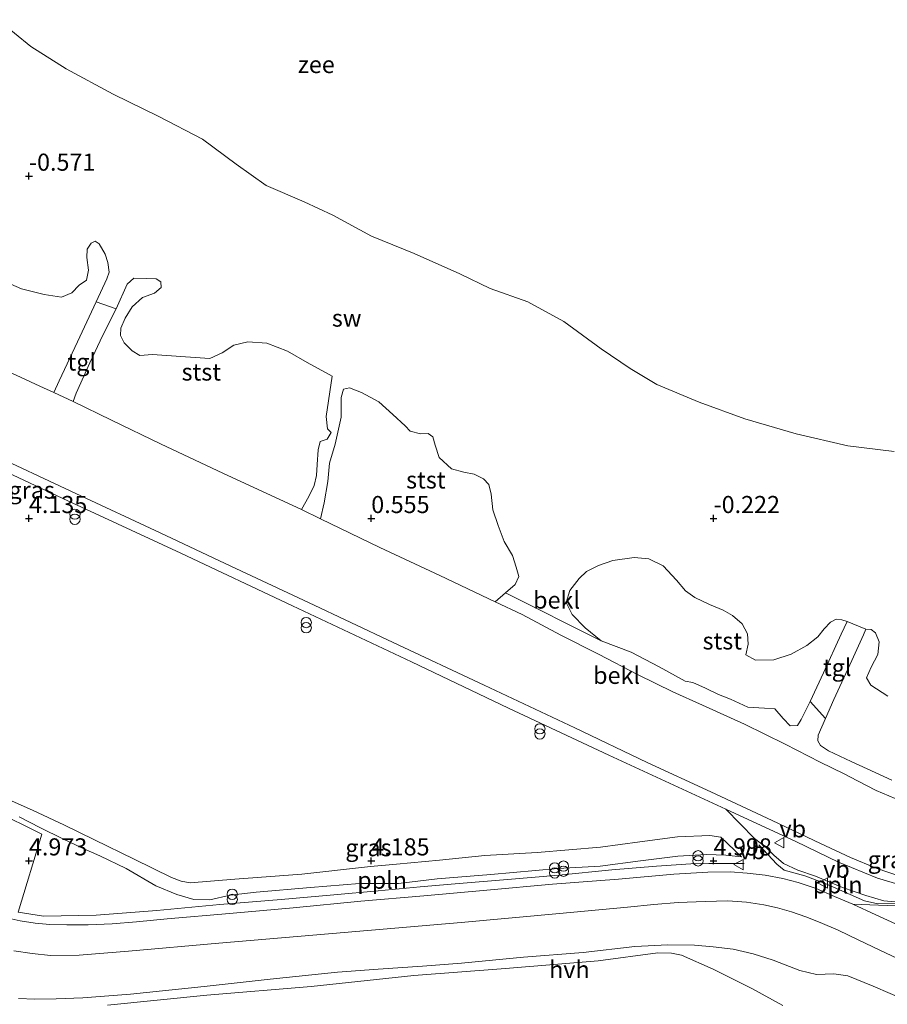
# Model space of a CAD drawing. Units: metres. Extents: x 70000 to 80010, y 387499 to 393752.
# Drawn here: x 70649 to 70775, y 392129 to 392273 of the extents above; entities that cross this region are included whole.
import ezdxf
from ezdxf.enums import TextEntityAlignment as Align

# ---------------------------------------------------------------- set-up
doc = ezdxf.new("R2010")
doc.units = ezdxf.units.M
doc.layers.get('0').update_dxf_attribs({"lineweight": 25})
for name, color, linetype, lineweight in [('B-ME-AL-OVERIG-L-B1', 7, 'Continuous', 18), ('B-ME-GR-STRUIKEN-GV-B6', 93, 'Continuous', 18), ('B-ME-GW-KRUINLIJN-L-B1', 93, 'Continuous', 18), ('B-ME-GW-TEENLIJN-L-B1', 93, 'Continuous', 18), ('B-ME-IE-GRASLAND-GV-B6', 93, 'Continuous', 18), ('B-ME-IE-GRONDWERKLIJN-GROND_NIETINGERICHT-GV-B6', 253, 'Continuous', 18), ('B-ME-IE-INRICHTINGSELEMENT-S-B1', 253, 'Continuous', 18), ('B-ME-OB-BEKLEDING-GV-B6', 253, 'Continuous', 18), ('B-ME-OB-WATERLIJN-L-B1', 133, 'OB-WATERLIJN', 18), ('B-ME-OG-WATER-GV-B6', 153, 'Continuous', 18), ('B-ME-VH-VERH_SOORT-BITUMEN-GV-B6', 8, 'IE-TERREINAFSCHEIDING-NATUURLIJK-HOUTWAL', 18), ('B-ME-VH-VERH_SOORT-HALF_VERHARDING-GV-B6', 8, 'IE-TERREINAFSCHEIDING-NATUURLIJK-HOUTWAL', 18), ('B-ME-VH-VERH_SOORT-TEGELS-GV-B6', 8, 'Continuous', 18), ('B-ME-VW-MEUBILAIR_WEGMEUBILAIR-VERKEERSBORD-S-B1', 8, 'Continuous', 18)]:
    doc.layers.add(name, color=color, linetype=linetype, lineweight=lineweight)
doc.layers.add('B-ME-GW-HOOGTEPUNT-S-B1', color=10, linetype='Continuous')
doc.styles.add('NLCS-ISO', font='NLCS-ISO.TTF')
doc.linetypes.add('IE-TERREINAFSCHEIDING-NATUURLIJK-HOUTWAL', pattern='A,7,-1.5,[67,NLCS.SHX,S=0.75,R=45,X=0,Y=0],-1.5,7,-1.5,[70,NLCS.SHX,S=0.75,R=0,X=0,Y=0],-1.5', length=20)
doc.linetypes.add('OB-WATERLIJN', pattern='A,10,[32,NLCS.SHX,S=2,R=0,X=0,Y=0],-12', length=22)

# ---------------------------------------------------------------- blocks, each defined once
blk = doc.blocks.new('hoogtepunt')
for p, q in [((-0.5, 0), (0.5, 0)), ((0, 0.5), (0, -0.5))]:
    blk.add_line(p, q)
blk = doc.blocks.new('prullenbak')
for centre in [(-0.375, 0), (0.375, 0)]:
    blk.add_circle(centre, 0.75)
blk = doc.blocks.new('verkeersbord')
for p, q in [((0, 0.75), (-0.75, -0.625)), ((0.75, -0.625), (0, 0.75)), ((-0.75, -0.625), (0.75, -0.625))]:
    blk.add_line(p, q)

msp = doc.modelspace()

# ---------------------------------------------------------------- linework, layer by layer
at = {"layer": 'B-ME-AL-OVERIG-L-B1'}
for points in [[(70644.763, 392157.382, 5.025), (70651.907, 392153.885, 4.924), (70648.447, 392142.501, 4.94), (70652.125, 392141.917, 4.874), (70659.826, 392142.051, 4.838), (70668.659, 392142.759, 4.838), (70677.872, 392143.602, 4.825), (70686.849, 392144.345, 4.792), (70694.524, 392145.008, 4.87), (70701.025, 392145.624, 4.858), (70707.147, 392146.201, 4.887), (70712.277, 392146.651, 4.92), (70719.913, 392147.264, 4.957), (70727.381, 392147.877, 4.932), (70735.158, 392148.659, 4.916), (70741.679, 392149.22, 4.932), (70746.676, 392149.557, 4.948), (70749.298, 392149.609, 4.965), (70751.797, 392149.596, 4.936), (70754.448, 392149.593, 4.911)], [(70756.6319, 392152.3091, 4.7753), (70759.2461, 392149.527, 4.802), (70760.3227, 392148.647, 4.8753), (70763.327, 392147.7848, 4.8753), (70766.2802, 392146.6684, 4.8553), (70769.9555, 392145.067, 4.862), (70772.0413, 392144.148, 4.8553), (70773.9948, 392143.691, 4.862), (70776.6401, 392143.7529, 4.7953), (70782.8547, 392143.3064, 4.6287)]]:
    msp.add_polyline3d(points, dxfattribs=at)
at = {"layer": 'B-ME-GR-STRUIKEN-GV-B6'}
msp.add_polyline3d([(70661.477, 392128.914, 4.858), (70675.999, 392130.371, 4.887), (70691.233, 392131.657, 4.862), (70706.23, 392133.245, 4.846), (70719.595, 392134.274, 4.883), (70733.128, 392135.404, 4.916), (70741.852, 392136.575, 4.883), (70743.871, 392136.504, 4.879), (70745.333, 392136.215, 4.887), (70749.953, 392134.175, 4.862), (70755.571, 392131.353, 4.792), (70760.117, 392128.878, 4.78)], dxfattribs=at)
at = {"layer": 'B-ME-GW-KRUINLIJN-L-B1'}
for points in [[(70643.52, 392209.847, 3.893), (70656.845, 392203.634, 3.831), (70669.163, 392197.904, 3.807), (70679.473, 392193.04, 3.778), (70690.844, 392187.738, 3.721), (70703.19, 392181.895, 3.753), (70716.505, 392175.632, 3.704), (70729.724, 392169.397, 3.729), (70740.282, 392164.366, 3.663), (70749.597, 392160.075, 3.643), (70758.55, 392155.896, 3.638), (70765.645, 392152.504, 3.634), (70770.016, 392150.488, 3.659), (70773.728, 392148.93, 3.667), (70777.429, 392147.677, 3.638)], [(70751.8152, 392157.5216, 3.7345), (70756.0018, 392153.27, 4.5412), (70757.6458, 392151.9682, 4.6545), (70758.7953, 392150.8412, 4.6812), (70760.2248, 392149.6181, 4.7478), (70762.3203, 392148.6337, 4.7345), (70764.8934, 392147.7474, 4.7345), (70768.83, 392146.0858, 4.7412), (70772.2484, 392144.924, 4.7412), (70774.8856, 392144.146, 4.7478), (70778.1593, 392143.858, 4.7545), (70785.6029, 392143.0719, 4.5345), (70794.5967, 392142.82, 4.1012), (70799.9868, 392143.5361, 3.8812)], [(70754.076, 392150.558, 4.821), (70751.784, 392150.83, 4.846), (70748.961, 392150.909, 4.883), (70744.793, 392150.681, 4.85), (70739.35, 392149.989, 4.85), (70733.445, 392149.221, 4.821), (70727.269, 392148.88, 4.846), (70717.447, 392148.013, 4.866), (70709.612, 392147.387, 4.829), (70703.972, 392146.664, 4.772), (70698.297, 392146.669, 4.813), (70691.126, 392146.095, 4.768), (70683.191, 392145.44, 4.735), (70679.398, 392144.998, 4.69), (70676.42, 392144.297, 4.657), (70674.081, 392144.359, 4.681), (70671.607, 392145.053, 4.677), (70668.535, 392146.352, 4.636), (70664.178, 392148.849, 4.603), (70660.343, 392150.709, 4.657), (70657.921, 392151.812, 4.71), (70654.96, 392153.207, 4.78), (70651.699, 392154.802, 4.85), (70648.563, 392156.41, 4.92)]]:
    msp.add_polyline3d(points, dxfattribs=at)
at = {"layer": 'B-ME-GW-TEENLIJN-L-B1'}
for p, q in [((70653.642, 392218.378, 0.863), (70656.44, 392217.053, 0.871)), ((70689.823, 392201.313, 0.817), (70692.591, 392199.943, 0.813))]:
    msp.add_line(p, q, dxfattribs=at)
for points in [[(70559.859, 392262.437, 0.932), (70565.53, 392259.882, 0.735), (70574.016, 392255.907, 0.748), (70585.324, 392250.531, 0.801), (70597.374, 392244.868, 0.83), (70606.929, 392240.46, 0.842), (70617.548, 392235.368, 0.809), (70627.748, 392230.511, 0.834), (70638.549, 392225.417, 0.817), (70644.729, 392222.492, 0.801), (70651.579, 392219.31, 0.821), (70653.642, 392218.378, 0.863)], [(70656.44, 392217.053, 0.871), (70662.052, 392214.33, 0.789), (70669.308, 392210.856, 0.813), (70678.339, 392206.602, 0.83), (70689.823, 392201.313, 0.817)], [(70692.591, 392199.943, 0.813), (70701.274, 392195.745, 0.838), (70710.008, 392191.686, 0.76), (70718.084, 392187.84, 0.776)], [(70718.084, 392187.84, 0.776), (70722.023, 392185.953, 0.842), (70727.69, 392182.967, 0.953), (70733.2, 392180.184, 1.08), (70738.988, 392177.148, 1.134), (70744.037, 392174.666, 1.109), (70748.398, 392172.742, 0.965), (70754.5, 392169.947, 0.953), (70760.468, 392167.037, 1.047), (70765.591, 392164.425, 1.162), (70769.097, 392162.678, 1.265), (70771.049, 392161.676, 1.318)], [(70771.049, 392161.676, 1.318), (70773.758, 392160.252, 1.298), (70776.514, 392159.075, 1.265), (70780.201, 392157.802, 1.253), (70784.251, 392156.874, 1.232), (70789.245, 392156.199, 1.142), (70793.836, 392155.765, 1.056), (70798.053, 392155.933, 0.994), (70802.119, 392156.065, 0.953), (70806.453, 392156.691, 0.904), (70811.967, 392157.549, 0.904), (70817.749, 392159.354, 0.875), (70822.767, 392160.986, 0.961), (70826.095, 392162.671, 0.994), (70829.052, 392164.053, 0.982), (70830.667, 392164.954, 1.019), (70833.694, 392166.735, 1.064), (70836.867, 392168.984, 1.092), (70839.567, 392171.38, 1.166), (70842.17, 392173.782, 1.171), (70844.403, 392176.409, 1.171), (70846.4021, 392178.601, 1.561)], [(70645.635, 392159.529, 4.222), (70650.6, 392157.326, 4.226), (70655.106, 392155.267, 4.193), (70659.575, 392153.077, 4.156), (70665.346, 392150.24, 4.102), (70670.844, 392147.537, 4.107), (70672.22, 392147.042, 4.102), (70673.562, 392146.77, 4.102), (70680.083, 392147.313, 4.127), (70689.854, 392148.036, 4.111), (70699.868, 392149.147, 4.131), (70703.71, 392149.511, 4.102), (70709.974, 392150.11, 4.09), (70716.569, 392150.749, 4.033), (70724.241, 392151.189, 4.008), (70733.508, 392151.993, 4.115), (70739.238, 392152.75, 4.041), (70744.733, 392153.484, 3.975), (70749.471, 392153.701, 3.975), (70751.0449, 392153.4713, 4.0278), (70754.076, 392150.558, 4.821)], [(70751.8152, 392157.5216, 3.7345), (70762.002, 392152.8194, 3.5878), (70768.2593, 392149.8214, 3.6278), (70773.9512, 392147.4483, 3.6278), (70778.2449, 392146.1986, 3.6412), (70782.7627, 392144.9117, 3.6545), (70787.013, 392144.2338, 3.6678), (70791.8277, 392143.563, 3.7478), (70796.8374, 392143.2829, 3.7812), (70799.9868, 392143.5361, 3.8812)]]:
    msp.add_polyline3d(points, dxfattribs=at)
at = {"layer": 'B-ME-IE-GRASLAND-GV-B6'}
for points in [[(70642.853, 392208.578, 4), (70655.671, 392202.56, 3.963), (70672.184, 392194.91, 3.942), (70688.483, 392187.245, 3.868), (70705.885, 392179.058, 3.864), (70720.034, 392172.313, 3.807), (70734.719, 392165.412, 3.766), (70751.8152, 392157.5216, 3.7345), (70756.0018, 392153.27, 4.5412), (70757.6458, 392151.9682, 4.6545), (70758.7953, 392150.8412, 4.6812), (70760.2248, 392149.6181, 4.7478), (70762.3203, 392148.6337, 4.7345), (70764.8934, 392147.7474, 4.7345), (70768.83, 392146.0858, 4.7412), (70772.2484, 392144.924, 4.7412), (70774.8856, 392144.146, 4.7478), (70778.1593, 392143.858, 4.7545)], [(70648.563, 392156.41, 4.92), (70651.699, 392154.802, 4.85), (70654.96, 392153.207, 4.78), (70657.921, 392151.812, 4.71), (70660.343, 392150.709, 4.657), (70664.178, 392148.849, 4.603), (70668.535, 392146.352, 4.636), (70671.607, 392145.053, 4.677), (70674.081, 392144.359, 4.681), (70676.42, 392144.297, 4.657), (70679.398, 392144.998, 4.69), (70683.191, 392145.44, 4.735), (70691.126, 392146.095, 4.768), (70698.297, 392146.669, 4.813), (70703.972, 392146.664, 4.772), (70709.612, 392147.387, 4.829), (70717.447, 392148.013, 4.866), (70727.269, 392148.88, 4.846), (70733.445, 392149.221, 4.821), (70739.35, 392149.989, 4.85), (70744.793, 392150.681, 4.85), (70748.961, 392150.909, 4.883), (70751.784, 392150.83, 4.846), (70754.076, 392150.558, 4.821), (70751.0449, 392153.4713, 4.0278), (70749.471, 392153.701, 3.975), (70744.733, 392153.484, 3.975), (70739.238, 392152.75, 4.041), (70733.508, 392151.993, 4.115), (70724.241, 392151.189, 4.008), (70716.569, 392150.749, 4.033), (70709.974, 392150.11, 4.09), (70703.71, 392149.511, 4.102), (70699.868, 392149.147, 4.131), (70689.854, 392148.036, 4.111), (70680.083, 392147.313, 4.127), (70673.562, 392146.77, 4.102), (70672.22, 392147.042, 4.102), (70670.844, 392147.537, 4.107), (70665.346, 392150.24, 4.102), (70659.575, 392153.077, 4.156), (70655.106, 392155.267, 4.193), (70650.6, 392157.326, 4.226), (70645.635, 392159.529, 4.222)], [(70645.635, 392159.529, 4.222), (70650.6, 392157.326, 4.226), (70655.106, 392155.267, 4.193), (70659.575, 392153.077, 4.156), (70665.346, 392150.24, 4.102), (70670.844, 392147.537, 4.107), (70672.22, 392147.042, 4.102), (70673.562, 392146.77, 4.102), (70680.083, 392147.313, 4.127), (70689.854, 392148.036, 4.111), (70699.868, 392149.147, 4.131), (70703.71, 392149.511, 4.102), (70709.974, 392150.11, 4.09), (70716.569, 392150.749, 4.033), (70724.241, 392151.189, 4.008), (70733.508, 392151.993, 4.115), (70739.238, 392152.75, 4.041), (70744.733, 392153.484, 3.975), (70749.471, 392153.701, 3.975), (70751.0449, 392153.4713, 4.0278), (70754.076, 392150.558, 4.821), (70751.784, 392150.83, 4.846), (70748.961, 392150.909, 4.883), (70744.793, 392150.681, 4.85), (70739.35, 392149.989, 4.85), (70733.445, 392149.221, 4.821), (70727.269, 392148.88, 4.846), (70717.447, 392148.013, 4.866), (70709.612, 392147.387, 4.829), (70703.972, 392146.664, 4.772), (70698.297, 392146.669, 4.813), (70691.126, 392146.095, 4.768), (70683.191, 392145.44, 4.735), (70679.398, 392144.998, 4.69), (70676.42, 392144.297, 4.657), (70674.081, 392144.359, 4.681), (70671.607, 392145.053, 4.677), (70668.535, 392146.352, 4.636), (70664.178, 392148.849, 4.603), (70660.343, 392150.709, 4.657), (70657.921, 392151.812, 4.71), (70654.96, 392153.207, 4.78), (70651.699, 392154.802, 4.85), (70648.563, 392156.41, 4.92)], [(70785.6029, 392143.0719, 4.5345), (70778.1593, 392143.858, 4.7545), (70774.8856, 392144.146, 4.7478), (70772.2484, 392144.924, 4.7412), (70768.83, 392146.0858, 4.7412), (70764.8934, 392147.7474, 4.7345), (70762.3203, 392148.6337, 4.7345), (70760.2248, 392149.6181, 4.7478), (70758.7953, 392150.8412, 4.6812), (70757.6458, 392151.9682, 4.6545), (70756.0018, 392153.27, 4.5412), (70751.8152, 392157.5216, 3.7345), (70762.002, 392152.8194, 3.5878), (70768.2593, 392149.8214, 3.6278), (70773.9512, 392147.4483, 3.6278), (70778.2449, 392146.1986, 3.6412), (70782.7627, 392144.9117, 3.6545), (70787.013, 392144.2338, 3.6678), (70791.8277, 392143.563, 3.7478), (70796.8374, 392143.2829, 3.7812), (70799.9868, 392143.5361, 3.8812), (70794.5967, 392142.82, 4.1012), (70785.6029, 392143.0719, 4.5345)], [(70782.8359, 392143.1767, 4.6045), (70770.359, 392143.649, 4.92), (70767.67, 392144.785, 4.899), (70764.989, 392145.93, 4.887), (70762.341, 392146.85, 4.903), (70760.096, 392147.405, 4.911), (70757.544, 392147.913, 4.916), (70754.929, 392148.205, 4.911), (70752.431, 392148.39, 4.899), (70749.181, 392148.314, 4.911), (70744.183, 392148.023, 4.907), (70736.103, 392147.333, 4.924), (70726.476, 392146.595, 4.936), (70716.894, 392145.698, 4.932), (70707.664, 392144.877, 4.952), (70698.482, 392144.078, 4.94), (70688.574, 392143.111, 4.907), (70679.293, 392142.297, 4.883), (70670.207, 392141.52, 4.879), (70665.694, 392141.098, 4.899), (70662.146, 392140.802, 4.903), (70658.653, 392140.667, 4.883), (70655.525, 392140.646, 4.891), (70653.029, 392140.712, 4.899), (70650.92, 392140.881, 4.899), (70648.738, 392141.237, 4.907), (70646.548, 392141.738, 4.932)], [(70648.493, 392129.904, 4.887), (70650.844, 392129.773, 4.907), (70653.956, 392129.837, 4.891), (70657.864, 392130, 4.866), (70664.846, 392130.524, 4.866), (70675.594, 392131.654, 4.895), (70685.246, 392132.704, 4.842), (70695.054, 392133.72, 4.866), (70701.023, 392134.16, 4.833), (70707.462, 392134.628, 4.833), (70713.167, 392135.024, 4.862), (70722.233, 392135.92, 4.87), (70730.946, 392136.608, 4.874), (70738.502, 392137.489, 4.887), (70743.317, 392137.713, 4.87), (70747.207, 392137.67, 4.879), (70749.959, 392137.453, 4.866), (70752.852, 392137.095, 4.866), (70755.803, 392136.43, 4.862), (70758.71, 392135.481, 4.846), (70762.604, 392133.966, 4.838), (70765.046, 392133.375, 4.838), (70767.55, 392133.493, 4.829), (70769.612, 392133.209, 4.821), (70773.305, 392131.705, 4.833), (70778.256, 392129.568, 4.833)], [(70760.117, 392128.878, 4.78), (70755.571, 392131.353, 4.792), (70749.953, 392134.175, 4.862), (70745.333, 392136.215, 4.887), (70743.871, 392136.504, 4.879), (70741.852, 392136.575, 4.883), (70733.128, 392135.404, 4.916), (70719.595, 392134.274, 4.883), (70706.23, 392133.245, 4.846), (70691.233, 392131.657, 4.862), (70675.999, 392130.371, 4.887), (70661.477, 392128.914, 4.858)]]:
    msp.add_polyline3d(points, dxfattribs=at)
at = {"layer": 'B-ME-IE-GRONDWERKLIJN-GROND_NIETINGERICHT-GV-B6'}
for points in [[(70645.478, 392272.837, -1.4), (70650.281, 392268.936, -1.4), (70655.441, 392265.667, -1.4), (70662.304, 392261.958, -1.4), (70668.957, 392258.699, -1.4), (70675.345, 392255.394, -1.4), (70680.282, 392251.758, -1.4), (70684.659, 392248.608, -1.4), (70690.199, 392246.217, -1.4), (70694.401, 392244.274, -1.4), (70700.015, 392241.208, -1.4), (70706.26, 392238.708, -1.4), (70712.955, 392235.743, -1.4), (70717.352, 392233.555, -1.4), (70722.855, 392231.634, -1.4), (70728.109, 392228.775, -1.4), (70733.606, 392224.789, -1.4), (70737.837, 392221.883, -1.4), (70741.72, 392219.566, -1.4), (70747.892, 392217.001, -1.4), (70754.573, 392214.535, -1.4), (70762.083, 392212.375, -1.4), (70769.608, 392210.605, -1.4), (70776.39, 392209.784, -1.4)], [(70775.444, 392174.035, -0.127), (70772.954, 392175.649, -0.106), (70772.348, 392176.723, -0.102), (70773.029, 392178.269, -0.131), (70774.012, 392180.115, -0.16), (70774.171, 392181.968, -0.209), (70773.647, 392183.268, -0.238), (70773.031, 392183.795, -0.25), (70772.239, 392183.828, -0.226), (70769.502, 392184.932, -0.23), (70768.735, 392185.185, -0.217), (70767.924, 392185.282, -0.221), (70767.09, 392184.842, -0.226), (70766.178, 392183.874, -0.197), (70765.244, 392182.693, -0.115), (70763.647, 392181.442, -0.057), (70761.346, 392180.189, 0.017), (70758.82, 392179.338, 0.111), (70756.137, 392179.311, 0.119), (70754.73, 392180.09, 0.111), (70755.048, 392181.62, 0.074), (70754.936, 392183.167, 0.013), (70754.174, 392184.608, -0.037), (70752.762, 392185.828, -0.053), (70751.394, 392186.601, -0.045), (70749.402, 392187.435, 0.005), (70747.273, 392188.436, 0.206), (70745.898, 392189.413, 0.255), (70744.603, 392190.986, 0.234), (70742.617, 392193.073, 0.156), (70740.56, 392194.111, 0.144), (70738.393, 392194.273, 0.136), (70735.272, 392193.833, 0.197), (70733.172, 392193.136, 0.247), (70731.429, 392192.27, 0.386), (70730.378, 392191.242, 0.44), (70728.997, 392189.497, 0.604), (70728.462, 392187.726, 0.653), (70729.344, 392185.979, 0.781), (70731.245, 392184.007, 0.813), (70733.591, 392182.125, 0.863), (70719.604, 392189.129, 0.702), (70720.998, 392190.347, 0.551), (70721.533, 392191.516, 0.493), (70721.153, 392192.86, 0.415), (70720.609, 392194.607, 0.296), (70719.42, 392196.635, 0.197), (70718.516, 392198.977, 0.095), (70717.78, 392201.269, -0.037), (70717.497, 392203.565, -0.106), (70717.154, 392204.973, -0.184), (70716.391, 392205.791, -0.238), (70715.022, 392206.441, -0.279), (70713.516, 392206.779, -0.283), (70711.727, 392207.241, -0.299), (70709.939, 392208.889, -0.324), (70709.32, 392210.681, -0.336), (70709.01, 392211.932, -0.341), (70708.33, 392212.385, -0.361), (70707.175, 392212.375, -0.377), (70705.67, 392212.753, -0.382), (70704.948, 392213.505, -0.316), (70703.151, 392215.171, -0.304), (70701.094, 392217.018, -0.267), (70698.572, 392218.397, -0.271), (70696.827, 392219.07, -0.287), (70695.949, 392218.861, -0.287), (70695.602, 392217.647, -0.234), (70695.591, 392214.772, -0.168), (70694.725, 392210.833, 0.037), (70693.899, 392208.076, 0.234), (70693.674, 392205.392, 0.395), (70693.117, 392202.298, 0.633), (70692.591, 392199.943, 0.813), (70689.823, 392201.313, 0.817), (70690.89, 392203.21, 0.616), (70691.679, 392204.808, 0.538), (70692.007, 392206.265, 0.538), (70692.118, 392207.886, 0.464), (70692.23, 392209.999, 0.189), (70692.559, 392211.223, 0.107), (70693.544, 392211.598, 0.095), (70694.152, 392212.54, 0.029), (70693.633, 392213.098, -0.024), (70693.437, 392214.895, -0.098), (70694.276, 392220.755, -0.25), (70690.62, 392222.788, -0.234), (70687.75, 392224.436, -0.115), (70684.748, 392225.596, -0.123), (70681.957, 392225.768, -0.082), (70679.925, 392225.316, -0.012), (70678.216, 392224.201, 0.058), (70676.437, 392223.357, 0.082), (70672.88, 392223.617, 0.082), (70668.047, 392223.917, 0.103), (70666.215, 392223.802, 0.193), (70665.091, 392224.466, 0.234), (70663.903, 392225.658, 0.206), (70663.361, 392226.724, 0.202), (70663.4, 392227.801, 0.218), (70664.051, 392229.238, 0.173), (70665.085, 392230.881, -0.012), (70666.586, 392232.271, -0.098), (70668.34, 392232.876, -0.152), (70669.327, 392233.716, -0.176), (70669.262, 392234.569, -0.238), (70668.601, 392235.004, -0.271), (70667.161, 392235.027, -0.242), (70665.309, 392235.076, -0.168), (70664.364, 392234.202, -0.148), (70662.72, 392230.605, 0.115), (70659.796, 392231.616, 0.119), (70661.378, 392235.007, -0.098), (70661.7, 392235.983, -0.205), (70661.535, 392237.364, -0.234), (70661.122, 392238.591, -0.324), (70660.279, 392240.1, -0.414), (70659.69, 392240.486, -0.423), (70659.104, 392240.19, -0.423), (70658.494, 392239.336, -0.328), (70658.432, 392238.089, -0.217), (70658.685, 392236.24, -0.082), (70658.392, 392234.817, 0.037), (70657.33, 392234.068, 0.045), (70656.274, 392232.955, 0.115), (70654.776, 392232.304, 0.144), (70652.248, 392232.709, 0.132), (70648.933, 392233.514, 0.082), (70646.555, 392234.531, 0.05)], [(70776.514, 392159.075, 1.265), (70773.758, 392160.252, 1.298), (70771.049, 392161.676, 1.318), (70769.097, 392162.678, 1.265), (70765.591, 392164.425, 1.162), (70760.468, 392167.037, 1.047), (70754.5, 392169.947, 0.953), (70748.398, 392172.742, 0.965), (70744.037, 392174.666, 1.109), (70738.988, 392177.148, 1.134), (70733.2, 392180.184, 1.08), (70727.69, 392182.967, 0.953), (70722.023, 392185.953, 0.842), (70718.084, 392187.84, 0.776), (70719.604, 392189.129, 0.702), (70733.591, 392182.125, 0.863), (70737.95, 392180.48, 0.842), (70742.036, 392178.338, 0.859), (70745.856, 392176.23, 0.834), (70746.98, 392176.054, 0.727), (70748.838, 392175.217, 0.657), (70750.74, 392174.303, 0.653), (70752.493, 392173.608, 0.616), (70755.022, 392172.44, 0.616), (70757.444, 392172.288, 0.608), (70758.948, 392172.179, 0.6), (70760.16, 392170.801, 0.686), (70761.207, 392169.705, 0.789), (70762.24, 392169.774, 0.76), (70762.773, 392170.656, 0.67), (70764.099, 392173.267, 0.551), (70766.338, 392170.78, 0.583), (70765.3, 392168.358, 0.846), (70765.244, 392167.499, 0.883), (70765.644, 392166.826, 0.904), (70766.782, 392166.069, 0.904), (70770.094, 392164.522, 0.941), (70773.617, 392162.885, 1.015), (70776.037, 392161.766, 1.023)]]:
    msp.add_polyline3d(points, dxfattribs=at)
at = {"layer": 'B-ME-OB-BEKLEDING-GV-B6'}
for points in [[(70751.8152, 392157.5216, 3.7345), (70734.719, 392165.412, 3.766), (70720.034, 392172.313, 3.807), (70705.885, 392179.058, 3.864), (70688.483, 392187.245, 3.868), (70672.184, 392194.91, 3.942), (70655.671, 392202.56, 3.963), (70642.853, 392208.578, 4), (70630.577, 392214.337, 4.016), (70616.959, 392220.756, 4.02), (70604.11, 392226.812, 4.033), (70589.785, 392233.524, 4.02), (70575.308, 392240.346, 4.008), (70562.537, 392246.3, 4.008), (70547.486, 392253.387, 4.02), (70532.392, 392260.5, 4.057), (70517.159, 392267.633, 4.066)], [(70646.555, 392234.531, 0.05), (70648.933, 392233.514, 0.082), (70652.248, 392232.709, 0.132), (70654.776, 392232.304, 0.144), (70656.274, 392232.955, 0.115), (70657.33, 392234.068, 0.045), (70658.392, 392234.817, 0.037), (70658.685, 392236.24, -0.082), (70658.432, 392238.089, -0.217), (70658.494, 392239.336, -0.328), (70659.104, 392240.19, -0.423), (70659.69, 392240.486, -0.423), (70660.279, 392240.1, -0.414), (70661.122, 392238.591, -0.324), (70661.535, 392237.364, -0.234), (70661.7, 392235.983, -0.205), (70661.378, 392235.007, -0.098), (70659.796, 392231.616, 0.119), (70657.103, 392225.786, 0.497), (70654.417, 392220.079, 0.875), (70653.642, 392218.378, 0.863)], [(70656.44, 392217.053, 0.871), (70656.908, 392218.3, 0.891), (70658.91, 392222.737, 0.674), (70660.797, 392226.787, 0.403), (70662.72, 392230.605, 0.115), (70664.364, 392234.202, -0.148), (70665.309, 392235.076, -0.168), (70667.161, 392235.027, -0.242), (70668.601, 392235.004, -0.271), (70669.262, 392234.569, -0.238), (70669.327, 392233.716, -0.176), (70668.34, 392232.876, -0.152), (70666.586, 392232.271, -0.098), (70665.085, 392230.881, -0.012), (70664.051, 392229.238, 0.173), (70663.4, 392227.801, 0.218), (70663.361, 392226.724, 0.202), (70663.903, 392225.658, 0.206), (70665.091, 392224.466, 0.234), (70666.215, 392223.802, 0.193), (70668.047, 392223.917, 0.103), (70672.88, 392223.617, 0.082), (70676.437, 392223.357, 0.082), (70678.216, 392224.201, 0.058), (70679.925, 392225.316, -0.012), (70681.957, 392225.768, -0.082), (70684.748, 392225.596, -0.123), (70687.75, 392224.436, -0.115), (70690.62, 392222.788, -0.234), (70694.276, 392220.755, -0.25), (70693.437, 392214.895, -0.098), (70693.633, 392213.098, -0.024), (70694.152, 392212.54, 0.029), (70693.544, 392211.598, 0.095), (70692.559, 392211.223, 0.107), (70692.23, 392209.999, 0.189), (70692.118, 392207.886, 0.464), (70692.007, 392206.265, 0.538), (70691.679, 392204.808, 0.538), (70690.89, 392203.21, 0.616), (70689.823, 392201.313, 0.817), (70678.339, 392206.602, 0.83), (70669.308, 392210.856, 0.813), (70662.052, 392214.33, 0.789), (70656.44, 392217.053, 0.871)], [(70644.729, 392222.492, 0.801), (70651.579, 392219.31, 0.821), (70653.642, 392218.378, 0.863), (70656.44, 392217.053, 0.871), (70662.052, 392214.33, 0.789), (70669.308, 392210.856, 0.813), (70678.339, 392206.602, 0.83), (70689.823, 392201.313, 0.817), (70692.591, 392199.943, 0.813), (70701.274, 392195.745, 0.838), (70710.008, 392191.686, 0.76), (70718.084, 392187.84, 0.776), (70722.023, 392185.953, 0.842), (70727.69, 392182.967, 0.953), (70733.2, 392180.184, 1.08), (70738.988, 392177.148, 1.134), (70744.037, 392174.666, 1.109), (70748.398, 392172.742, 0.965), (70754.5, 392169.947, 0.953), (70760.468, 392167.037, 1.047), (70765.591, 392164.425, 1.162), (70769.097, 392162.678, 1.265), (70771.049, 392161.676, 1.318), (70773.758, 392160.252, 1.298), (70776.514, 392159.075, 1.265)], [(70653.642, 392218.378, 0.863), (70651.579, 392219.31, 0.821), (70644.729, 392222.492, 0.801)], [(70705.67, 392212.753, -0.382), (70707.175, 392212.375, -0.377), (70708.33, 392212.385, -0.361), (70709.01, 392211.932, -0.341), (70709.32, 392210.681, -0.336), (70709.939, 392208.889, -0.324), (70711.727, 392207.241, -0.299), (70713.516, 392206.779, -0.283), (70715.022, 392206.441, -0.279), (70716.391, 392205.791, -0.238), (70717.154, 392204.973, -0.184), (70717.497, 392203.565, -0.106), (70717.78, 392201.269, -0.037), (70718.516, 392198.977, 0.095), (70719.42, 392196.635, 0.197), (70720.609, 392194.607, 0.296), (70721.153, 392192.86, 0.415), (70721.533, 392191.516, 0.493), (70720.998, 392190.347, 0.551), (70719.604, 392189.129, 0.702), (70718.084, 392187.84, 0.776), (70710.008, 392191.686, 0.76), (70701.274, 392195.745, 0.838), (70692.591, 392199.943, 0.813), (70693.117, 392202.298, 0.633), (70693.674, 392205.392, 0.395), (70693.899, 392208.076, 0.234), (70694.725, 392210.833, 0.037), (70695.591, 392214.772, -0.168), (70695.602, 392217.647, -0.234), (70695.949, 392218.861, -0.287), (70696.827, 392219.07, -0.287), (70698.572, 392218.397, -0.271), (70701.094, 392217.018, -0.267), (70703.151, 392215.171, -0.304), (70704.948, 392213.505, -0.316), (70705.67, 392212.753, -0.382)], [(70777.429, 392147.677, 3.638), (70773.728, 392148.93, 3.667), (70770.016, 392150.488, 3.659), (70765.645, 392152.504, 3.634), (70758.55, 392155.896, 3.638), (70749.597, 392160.075, 3.643), (70740.282, 392164.366, 3.663), (70729.724, 392169.397, 3.729), (70716.505, 392175.632, 3.704), (70703.19, 392181.895, 3.753), (70690.844, 392187.738, 3.721), (70679.473, 392193.04, 3.778), (70669.163, 392197.904, 3.807), (70656.845, 392203.634, 3.831), (70643.52, 392209.847, 3.893)], [(70643.52, 392209.847, 3.893), (70656.845, 392203.634, 3.831), (70669.163, 392197.904, 3.807), (70679.473, 392193.04, 3.778), (70690.844, 392187.738, 3.721), (70703.19, 392181.895, 3.753), (70716.505, 392175.632, 3.704), (70729.724, 392169.397, 3.729), (70740.282, 392164.366, 3.663), (70749.597, 392160.075, 3.643), (70758.55, 392155.896, 3.638), (70765.645, 392152.504, 3.634), (70770.016, 392150.488, 3.659), (70773.728, 392148.93, 3.667), (70777.429, 392147.677, 3.638)], [(70764.099, 392173.267, 0.551), (70762.773, 392170.656, 0.67), (70762.24, 392169.774, 0.76), (70761.207, 392169.705, 0.789), (70760.16, 392170.801, 0.686), (70758.948, 392172.179, 0.6), (70757.444, 392172.288, 0.608), (70755.022, 392172.44, 0.616), (70752.493, 392173.608, 0.616), (70750.74, 392174.303, 0.653), (70748.838, 392175.217, 0.657), (70746.98, 392176.054, 0.727), (70745.856, 392176.23, 0.834), (70742.036, 392178.338, 0.859), (70737.95, 392180.48, 0.842), (70733.591, 392182.125, 0.863), (70731.245, 392184.007, 0.813), (70729.344, 392185.979, 0.781), (70728.462, 392187.726, 0.653), (70728.997, 392189.497, 0.604), (70730.378, 392191.242, 0.44), (70731.429, 392192.27, 0.386), (70733.172, 392193.136, 0.247), (70735.272, 392193.833, 0.197), (70738.393, 392194.273, 0.136), (70740.56, 392194.111, 0.144), (70742.617, 392193.073, 0.156), (70744.603, 392190.986, 0.234), (70745.898, 392189.413, 0.255), (70747.273, 392188.436, 0.206), (70749.402, 392187.435, 0.005), (70751.394, 392186.601, -0.045), (70752.762, 392185.828, -0.053), (70754.174, 392184.608, -0.037), (70754.936, 392183.167, 0.013), (70755.048, 392181.62, 0.074), (70754.73, 392180.09, 0.111), (70756.137, 392179.311, 0.119), (70758.82, 392179.338, 0.111), (70761.346, 392180.189, 0.017), (70763.647, 392181.442, -0.057), (70765.244, 392182.693, -0.115), (70766.178, 392183.874, -0.197), (70767.09, 392184.842, -0.226), (70767.924, 392185.282, -0.221), (70768.735, 392185.185, -0.217), (70769.502, 392184.932, -0.23), (70768.623, 392183.095, -0.033), (70766.041, 392177.433, 0.349), (70764.099, 392173.267, 0.551)], [(70776.037, 392161.766, 1.023), (70773.617, 392162.885, 1.015), (70770.094, 392164.522, 0.941), (70766.782, 392166.069, 0.904), (70765.644, 392166.826, 0.904), (70765.244, 392167.499, 0.883), (70765.3, 392168.358, 0.846), (70766.338, 392170.78, 0.583), (70767.549, 392173.57, 0.497), (70770.192, 392179.235, 0.189), (70771.884, 392183.023, -0.041), (70772.239, 392183.828, -0.226), (70773.031, 392183.795, -0.25), (70773.647, 392183.268, -0.238), (70774.171, 392181.968, -0.209), (70774.012, 392180.115, -0.16), (70773.029, 392178.269, -0.131), (70772.348, 392176.723, -0.102), (70772.954, 392175.649, -0.106), (70775.444, 392174.035, -0.127)], [(70778.2449, 392146.1986, 3.6412), (70773.9512, 392147.4483, 3.6278), (70768.2593, 392149.8214, 3.6278), (70762.002, 392152.8194, 3.5878), (70751.8152, 392157.5216, 3.7345)]]:
    msp.add_polyline3d(points, dxfattribs=at)
at = {"layer": 'B-ME-OB-WATERLIJN-L-B1'}
msp.add_polyline3d([(70776.39, 392209.784, -1.4), (70769.608, 392210.605, -1.4), (70762.083, 392212.375, -1.4), (70754.573, 392214.535, -1.4), (70747.892, 392217.001, -1.4), (70741.72, 392219.566, -1.4), (70737.837, 392221.883, -1.4), (70733.606, 392224.789, -1.4), (70728.109, 392228.775, -1.4), (70722.855, 392231.634, -1.4), (70717.352, 392233.555, -1.4), (70712.955, 392235.743, -1.4), (70706.26, 392238.708, -1.4), (70700.015, 392241.208, -1.4), (70694.401, 392244.274, -1.4), (70690.199, 392246.217, -1.4), (70684.659, 392248.608, -1.4), (70680.282, 392251.758, -1.4), (70675.345, 392255.394, -1.4), (70668.957, 392258.699, -1.4), (70662.304, 392261.958, -1.4), (70655.441, 392265.667, -1.4), (70650.281, 392268.936, -1.4), (70645.478, 392272.837, -1.4)], dxfattribs=at)
at = {"layer": 'B-ME-OG-WATER-GV-B6'}
msp.add_polyline3d([(70776.39, 392209.784, -1.4), (70769.608, 392210.605, -1.4), (70762.083, 392212.375, -1.4), (70754.573, 392214.535, -1.4), (70747.892, 392217.001, -1.4), (70741.72, 392219.566, -1.4), (70737.837, 392221.883, -1.4), (70733.606, 392224.789, -1.4), (70728.109, 392228.775, -1.4), (70722.855, 392231.634, -1.4), (70717.352, 392233.555, -1.4), (70712.955, 392235.743, -1.4), (70706.26, 392238.708, -1.4), (70700.015, 392241.208, -1.4), (70694.401, 392244.274, -1.4), (70690.199, 392246.217, -1.4), (70684.659, 392248.608, -1.4), (70680.282, 392251.758, -1.4), (70675.345, 392255.394, -1.4), (70668.957, 392258.699, -1.4), (70662.304, 392261.958, -1.4), (70655.441, 392265.667, -1.4), (70650.281, 392268.936, -1.4), (70645.478, 392272.837, -1.4)], dxfattribs=at)
at = {"layer": 'B-ME-VH-VERH_SOORT-BITUMEN-GV-B6'}
for points in [[(70646.548, 392141.738, 4.932), (70648.738, 392141.237, 4.907), (70650.92, 392140.881, 4.899), (70653.029, 392140.712, 4.899), (70655.525, 392140.646, 4.891), (70658.653, 392140.667, 4.883), (70662.146, 392140.802, 4.903), (70665.694, 392141.098, 4.899), (70670.207, 392141.52, 4.879), (70679.293, 392142.297, 4.883), (70688.574, 392143.111, 4.907), (70698.482, 392144.078, 4.94), (70707.664, 392144.877, 4.952), (70716.894, 392145.698, 4.932), (70726.476, 392146.595, 4.936), (70736.103, 392147.333, 4.924), (70744.183, 392148.023, 4.907), (70749.181, 392148.314, 4.911), (70752.431, 392148.39, 4.899), (70754.929, 392148.205, 4.911), (70757.544, 392147.913, 4.916), (70760.096, 392147.405, 4.911), (70762.341, 392146.85, 4.903), (70764.989, 392145.93, 4.887), (70767.67, 392144.785, 4.899), (70770.359, 392143.649, 4.92), (70773.683, 392142.119, 4.899), (70778.274, 392140.0021, 4.8912)], [(70782.019, 392133.288, 4.903), (70774.282, 392136.927, 4.862), (70771.101, 392138.479, 4.891), (70768.186, 392139.866, 4.891), (70765.578, 392140.971, 4.887), (70763.486, 392141.826, 4.883), (70761.401, 392142.56, 4.895), (70759.346, 392143.114, 4.895), (70757.352, 392143.556, 4.891), (70754.813, 392143.948, 4.887), (70752.098, 392144.147, 4.899), (70748.762, 392144.072, 4.928), (70744.853, 392143.91, 4.936), (70741.261, 392143.617, 4.936), (70737.414, 392143.233, 4.952), (70727.488, 392142.303, 4.944), (70713.149, 392140.97, 4.932), (70692.052, 392139.17, 4.899), (70677.723, 392137.951, 4.891), (70664.523, 392136.792, 4.887), (70657.332, 392136.232, 4.92), (70653.141, 392136.184, 4.916), (70650.475, 392136.437, 4.94), (70647.774, 392136.843, 4.911)]]:
    msp.add_polyline3d(points, dxfattribs=at)
at = {"layer": 'B-ME-VH-VERH_SOORT-HALF_VERHARDING-GV-B6'}
for points in [[(70647.774, 392136.843, 4.911), (70650.475, 392136.437, 4.94), (70653.141, 392136.184, 4.916), (70657.332, 392136.232, 4.92), (70664.523, 392136.792, 4.887), (70677.723, 392137.951, 4.891), (70692.052, 392139.17, 4.899), (70713.149, 392140.97, 4.932), (70727.488, 392142.303, 4.944), (70737.414, 392143.233, 4.952), (70741.261, 392143.617, 4.936), (70744.853, 392143.91, 4.936), (70748.762, 392144.072, 4.928), (70752.098, 392144.147, 4.899), (70754.813, 392143.948, 4.887), (70757.352, 392143.556, 4.891), (70759.346, 392143.114, 4.895), (70761.401, 392142.56, 4.895), (70763.486, 392141.826, 4.883), (70765.578, 392140.971, 4.887), (70768.186, 392139.866, 4.891), (70771.101, 392138.479, 4.891), (70774.282, 392136.927, 4.862), (70782.019, 392133.288, 4.903)], [(70778.274, 392140.0021, 4.8912), (70773.683, 392142.119, 4.899), (70770.359, 392143.649, 4.92), (70782.8359, 392143.1767, 4.6045)], [(70778.256, 392129.568, 4.833), (70773.305, 392131.705, 4.833), (70769.612, 392133.209, 4.821), (70767.55, 392133.493, 4.829), (70765.046, 392133.375, 4.838), (70762.604, 392133.966, 4.838), (70758.71, 392135.481, 4.846), (70755.803, 392136.43, 4.862), (70752.852, 392137.095, 4.866), (70749.959, 392137.453, 4.866), (70747.207, 392137.67, 4.879), (70743.317, 392137.713, 4.87), (70738.502, 392137.489, 4.887), (70730.946, 392136.608, 4.874), (70722.233, 392135.92, 4.87), (70713.167, 392135.024, 4.862), (70707.462, 392134.628, 4.833), (70701.023, 392134.16, 4.833), (70695.054, 392133.72, 4.866), (70685.246, 392132.704, 4.842), (70675.594, 392131.654, 4.895), (70664.846, 392130.524, 4.866), (70657.864, 392130, 4.866), (70653.956, 392129.837, 4.891), (70650.844, 392129.773, 4.907), (70648.493, 392129.904, 4.887)]]:
    msp.add_polyline3d(points, dxfattribs=at)
at = {"layer": 'B-ME-VH-VERH_SOORT-TEGELS-GV-B6'}
for points in [[(70656.44, 392217.053, 0.871), (70653.642, 392218.378, 0.863), (70654.417, 392220.079, 0.875), (70657.103, 392225.786, 0.497), (70659.796, 392231.616, 0.119), (70662.72, 392230.605, 0.115), (70660.797, 392226.787, 0.403), (70658.91, 392222.737, 0.674), (70656.908, 392218.3, 0.891), (70656.44, 392217.053, 0.871)], [(70764.099, 392173.267, 0.551), (70766.041, 392177.433, 0.349), (70768.623, 392183.095, -0.033), (70769.502, 392184.932, -0.23), (70772.239, 392183.828, -0.226), (70771.884, 392183.023, -0.041), (70770.192, 392179.235, 0.189), (70767.549, 392173.57, 0.497), (70766.338, 392170.78, 0.583), (70764.099, 392173.267, 0.551)]]:
    msp.add_polyline3d(points, dxfattribs=at)

# ---------------------------------------------------------------- block references
at = {"layer": 'B-ME-GW-HOOGTEPUNT-S-B1', "rotation": 90}
for p in [(70650, 392250, -0.571), (70650, 392250, -0.571), (70650, 392200, 4.135), (70650, 392200, 4.135), (70700, 392200, 0.555), (70700, 392200, 0.555), (70750, 392200, -0.222), (70750, 392200, -0.222), (70650, 392150, 4.973), (70650, 392150, 4.973), (70700, 392150, 4.185), (70700, 392150, 4.185), (70750, 392150, 4.998), (70750, 392150, 4.998)]:
    msp.add_blockref('hoogtepunt', p, dxfattribs=at)
at = {"layer": 'B-ME-IE-INRICHTINGSELEMENT-S-B1', "rotation": 90}
for p in [(70656.722, 392200.248, 4.078), (70690.506, 392184.415, 4.057), (70724.633, 392168.895, 3.918), (70747.7293, 392150.3618, 5.8678), (70726.7916, 392148.5913, 5.8012), (70728.074, 392148.846, 4.842), (70679.699, 392144.733, 4.739)]:
    msp.add_blockref('prullenbak', p, dxfattribs=at)
at = {"layer": 'B-ME-VW-MEUBILAIR_WEGMEUBILAIR-VERKEERSBORD-S-B1', "rotation": 90}
for p in [(70759.633, 392152.632, 3.84), (70753.7075, 392149.4514, 6.9412), (70766.0099, 392146.7361, 5.0412)]:
    msp.add_blockref('verkeersbord', p, dxfattribs=at)

# ---------------------------------------------------------------- texts
at = {"layer": 'B-ME-AL-OVERIG-L-B1', "ltscale": 0.2, "style": 'NLCS-ISO'}
for p in [(70701.5885, 392147.1651), (70768.1294, 392146.4902)]:
    msp.add_text('ppln', height=2.5, dxfattribs=at).set_placement(p, align=Align.MIDDLE_CENTER)
at = {"layer": 'B-ME-GW-HOOGTEPUNT-S-B1', "ltscale": 0.2, "style": 'NLCS-ISO'}
for s, p in [('-0.571', (70650, 392250, -0.571)), ('-0.571', (70650, 392250, -0.571)), ('4.135', (70650, 392200, 4.135)), ('4.135', (70650, 392200, 4.135)), ('0.555', (70700, 392200, 0.555)), ('0.555', (70700, 392200, 0.555)), ('-0.222', (70750, 392200, -0.222)), ('-0.222', (70750, 392200, -0.222)), ('4.973', (70650, 392150, 4.973)), ('4.973', (70650, 392150, 4.973)), ('4.185', (70700, 392150, 4.185)), ('4.185', (70700, 392150, 4.185)), ('4.998', (70750, 392150, 4.998)), ('4.998', (70750, 392150, 4.998))]:
    msp.add_text(s, height=2.5, dxfattribs=at).set_placement(p, align=Align.BOTTOM_LEFT)
at = {"layer": 'B-ME-IE-GRASLAND-GV-B6', "ltscale": 0.2, "style": 'NLCS-ISO'}
for p in [(70650.3999, 392204.1395), (70699.5895, 392151.913), (70775.901, 392150.1708)]:
    msp.add_text('gras', height=2.5, dxfattribs=at).set_placement(p, align=Align.MIDDLE_CENTER)
at = {"layer": 'B-ME-IE-GRONDWERKLIJN-GROND_NIETINGERICHT-GV-B6', "ltscale": 0.2, "style": 'NLCS-ISO'}
msp.add_text('sw', height=2.5, dxfattribs=at).set_placement((70696.4103, 392229.2614), align=Align.MIDDLE_CENTER)
at = {"layer": 'B-ME-OB-BEKLEDING-GV-B6', "ltscale": 0.2, "style": 'NLCS-ISO'}
for s, p in [('stst', (70675.1755, 392221.3827)), ('stst', (70707.9768, 392205.6257)), ('bekl', (70727.0719, 392188.0793)), ('stst', (70751.277, 392182.1136)), ('bekl', (70735.8372, 392177.0847))]:
    msp.add_text(s, height=2.5, dxfattribs=at).set_placement(p, align=Align.MIDDLE_CENTER)
at = {"layer": 'B-ME-OG-WATER-GV-B6', "ltscale": 0.2, "style": 'NLCS-ISO'}
msp.add_text('zee', height=2.5, dxfattribs=at).set_placement((70691.9678, 392266.2914), align=Align.MIDDLE_CENTER)
at = {"layer": 'B-ME-VH-VERH_SOORT-HALF_VERHARDING-GV-B6', "ltscale": 0.2, "style": 'NLCS-ISO'}
msp.add_text('hvh', height=2.5, dxfattribs=at).set_placement((70728.9436, 392134.1257), align=Align.MIDDLE_CENTER)
at = {"layer": 'B-ME-VH-VERH_SOORT-TEGELS-GV-B6', "ltscale": 0.2, "style": 'NLCS-ISO'}
for p in [(70657.7173, 392222.8394), (70768.0566, 392178.243)]:
    msp.add_text('tgl', height=2.5, dxfattribs=at).set_placement(p, align=Align.MIDDLE_CENTER)
at = {"layer": 'B-ME-VW-MEUBILAIR_WEGMEUBILAIR-VERKEERSBORD-S-B1', "ltscale": 0.2, "style": 'NLCS-ISO'}
for p in [(70759.633, 392152.632, 3.84), (70753.7075, 392149.4514, 6.9412), (70766.0099, 392146.7361, 5.0412)]:
    msp.add_text('vb', height=2.5, dxfattribs=at).set_placement(p, align=Align.BOTTOM_LEFT)

doc.saveas('drawing.dxf')
